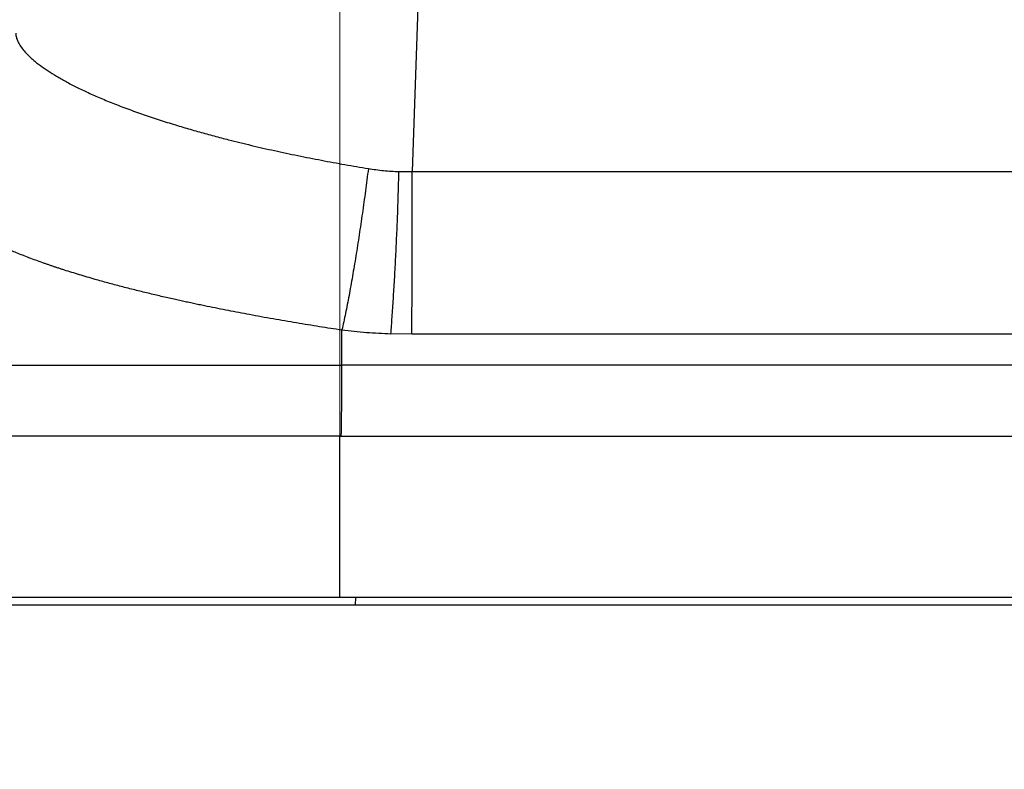
# Model space of a CAD drawing. Units: millimetres. Extents: x 20 to 540, y 11 to 416.
# Drawn here: x 196 to 208, y 355 to 364 of the extents above; entities that cross this region are included whole.
import ezdxf

# ---------------------------------------------------------------- set-up
doc = ezdxf.new("R2010")
doc.units = ezdxf.units.MM
doc.header["$LTSCALE"] = 2
doc.styles.add('SLDTEXTSTYLE0', font='TXT', dxfattribs={"width": 0.75})
doc.dimstyles.new('SLDDIMSTYLE0', dxfattribs={"dimtxt": 7, "dimasz": 6.604, "dimexe": 0, "dimexo": 0.0625, "dimgap": 1.75, "dimtad": 1, "dimrnd": 1e-09, "dimzin": 12, "dimdsep": 46, "dimtxsty": 'SLDTEXTSTYLE0', "dimsah": 1, "dimcen": 0.09, "dimadec": 0, "dimazin": 3, "dimtfac": 1, "dimtofl": 0, "dimtmove": 0, "dimatfit": 3, "dimfxl": 1, "dimfrac": 2, "dimtolj": 1, "dimtzin": 12, "dimarcsym": 0})
doc.dimstyles.new('SLDDIMSTYLE1', dxfattribs={"dimtxt": 7, "dimasz": 6.604, "dimexe": 0, "dimexo": 0.0625, "dimgap": 1.75, "dimtad": 1, "dimrnd": 1e-09, "dimzin": 12, "dimdsep": 46, "dimtxsty": 'SLDTEXTSTYLE0', "dimsah": 1, "dimcen": 0, "dimadec": 0, "dimazin": 3, "dimtfac": 1, "dimtofl": 0, "dimtmove": 0, "dimatfit": 3, "dimfxl": 1, "dimfrac": 2, "dimtolj": 1, "dimtzin": 12, "dimarcsym": 0})

# ---------------------------------------------------------------- blocks, each defined once
blk = doc.blocks.new('_D_4')
at = {"color": 7, "linetype": 'Continuous', "lineweight": 18}
for p, q in [((163.75, 357.377), (155.213, 350.264)), ((165.115, 355.739), (163.75, 357.377)), ((155.213, 350.264), (156.578, 348.625)), ((189.975, 292.422), (145.919, 345.296)), ((180.015, 337.858), (181.38, 336.219)), ((181.38, 336.219), (172.843, 329.106)), ((172.843, 329.106), (171.477, 330.744)), ((189.975, 292.422), (200.217, 280.13))]:
    blk.add_line(p, q, dxfattribs=at)
blk.add_solid([(189.975, 292.422), (186.528, 298.146), (184.967, 296.845)], dxfattribs=at)
at = {"color": 7, "linetype": 'Continuous', "lineweight": 18, "char_height": 7, "attachment_point": 1, "rotation": 309.8021, "style": 'SLDTEXTSTYLE0'}
for s, insert in [('0.630', (163.51, 354.402)), ('R16', (157.789, 344.908))]:
    blk.add_mtext(s, dxfattribs=dict(at, insert=insert))
blk = doc.blocks.new('_D_11')
at = {"color": 7, "linetype": 'Continuous', "lineweight": 18}
for p, q in [((162.394, 407.605), (160.261, 407.605)), ((160.261, 407.605), (160.261, 396.492)), ((185.669, 407.605), (187.802, 407.605)), ((187.802, 407.605), (187.802, 396.492)), ((160.261, 396.492), (162.394, 396.492)), ((187.802, 396.492), (185.669, 396.492)), ((184.217, 358.962), (184.217, 388.019)), ((200.168, 358.962), (200.168, 388.019)), ((184.217, 386.019), (155.542, 386.019)), ((184.217, 386.019), (200.168, 386.019))]:
    blk.add_line(p, q, dxfattribs=at)
for points in [[(184.217, 386.019), (190.821, 385.003), (190.821, 387.035)], [(200.168, 386.019), (193.564, 387.035), (193.564, 385.003)]]:
    blk.add_solid(points, dxfattribs=at)
at = {"color": 7, "linetype": 'Continuous', "lineweight": 18, "char_height": 7, "attachment_point": 1, "style": 'SLDTEXTSTYLE0'}
for s, insert in [('0.628', (162.394, 405.516)), ('15.95', (162.394, 395.043))]:
    blk.add_mtext(s, dxfattribs=dict(at, insert=insert))

msp = doc.modelspace()

# ---------------------------------------------------------------- linework, layer by layer
at = {"color": 7, "linetype": 'Continuous', "lineweight": 25}
for p, q in [((201.312, 369.242), (201.067, 362.243)), ((200.904, 362.244), (201.067, 362.243)), ((201.067, 362.243), (249.329, 362.243)), ((200.195, 359.84), (200.196, 360.275)), ((201.064, 360.226), (200.804, 360.23)), ((249.326, 360.226), (201.064, 360.226)), ((250.193, 359.84), (200.195, 359.84)), ((200.168, 358.961), (184.217, 358.961)), ((200.168, 358.961), (250.166, 358.961)), ((200.168, 356.962), (200.168, 358.961)), ((184.217, 356.962), (200.168, 356.962)), ((200.362, 356.861), (195.278, 356.861)), ((200.168, 356.962), (250.166, 356.962)), ((250.04, 356.861), (200.362, 356.861))]:
    msp.add_line(p, q, dxfattribs=at)
at = {"color": 8, "linetype": 'Continuous', "lineweight": 25}
for p, q in [((193.096, 359.84), (200.195, 359.84)), ((200.363, 356.962), (200.362, 356.861))]:
    msp.add_line(p, q, dxfattribs=at)
at = {"color": 7, "linetype": 'Continuous', "lineweight": 25}
msp.add_arc((156.898, 359.723), 43.297, 358.9923, 0.1551, dxfattribs=at)
at = {"color": 8, "linetype": 'Continuous', "lineweight": 25}
msp.add_open_spline([(196.148, 363.963), (196.148, 363.957), (196.149, 363.936), (196.159, 363.896), (196.182, 363.842), (196.217, 363.785), (196.265, 363.726), (196.31, 363.68), (196.345, 363.648), (196.365, 363.631), (196.385, 363.613), (196.407, 363.595), (196.431, 363.577), (196.476, 363.543), (196.547, 363.493), (196.654, 363.427), (196.771, 363.36), (196.879, 363.303), (196.973, 363.258), (197.047, 363.223), (197.124, 363.188), (197.205, 363.153), (197.288, 363.119), (197.405, 363.071), (197.559, 363.013), (197.753, 362.944), (197.951, 362.878), (198.116, 362.827), (198.245, 362.788), (198.336, 362.761), (198.427, 362.736), (198.518, 362.71), (198.609, 362.686), (198.699, 362.662), (198.852, 362.622), (199.07, 362.569), (199.357, 362.503), (199.647, 362.442), (199.939, 362.384), (200.231, 362.33), (200.427, 362.297), (200.525, 362.281)], degree=3, knots=[0, 0, 0, 0, 0.011252, 0.041884, 0.074986, 0.110556, 0.143903, 0.179162, 0.188714, 0.198397, 0.208211, 0.218156, 0.228233, 0.238441, 0.274301, 0.310161, 0.346023, 0.381727, 0.400336, 0.418964, 0.437609, 0.456272, 0.474953, 0.493652, 0.532644, 0.570518, 0.607276, 0.642921, 0.658563, 0.673982, 0.689176, 0.704147, 0.718894, 0.733418, 0.747718, 0.791372, 0.834374, 0.876732, 0.918451, 0.959538, 1, 1, 1, 1], dxfattribs=at)
at = {"color": 7, "linetype": 'Continuous', "lineweight": 25}
for points in [[(200.524, 362.281), (200.512, 362.188), (200.488, 362.002), (200.45, 361.726), (200.41, 361.455), (200.369, 361.194), (200.327, 360.942), (200.284, 360.704), (200.24, 360.48), (200.211, 360.345), (200.196, 360.278)], [(200.804, 360.23), (200.809, 360.298), (200.819, 360.434), (200.834, 360.66), (200.849, 360.9), (200.863, 361.152), (200.875, 361.415), (200.887, 361.686), (200.896, 361.963), (200.901, 362.15), (200.904, 362.244)], [(201.064, 360.226), (201.065, 360.271), (201.065, 360.361), (201.065, 360.506), (201.066, 360.658), (201.066, 360.816), (201.066, 360.981), (201.066, 361.15), (201.067, 361.325), (201.067, 361.503), (201.067, 361.685), (201.067, 361.869), (201.067, 362.055), (201.067, 362.18), (201.067, 362.243)]]:
    msp.add_open_spline(points, degree=3, dxfattribs=at)
for points, knots in [([(200.525, 362.281), (200.587, 362.272), (200.713, 362.253), (200.84, 362.247), (200.904, 362.244)], [0, 0, 0, 0, 0.499383, 1, 1, 1, 1]), ([(200.196, 360.275), (200.103, 360.289), (199.914, 360.318), (199.63, 360.365), (199.339, 360.414), (199.057, 360.466), (198.784, 360.518), (198.588, 360.557), (198.456, 360.584), (198.388, 360.599), (198.319, 360.613), (198.251, 360.628), (198.183, 360.643), (198.083, 360.665), (197.952, 360.695), (197.789, 360.734), (197.623, 360.774), (197.456, 360.817), (197.292, 360.861), (197.117, 360.91), (196.937, 360.963), (196.8, 361.006), (196.714, 361.033), (196.674, 361.046), (196.636, 361.059), (196.597, 361.072), (196.56, 361.085), (196.522, 361.098), (196.438, 361.127), (196.314, 361.173), (196.16, 361.233), (196.024, 361.291), (195.904, 361.345), (195.796, 361.399), (195.7, 361.45), (195.636, 361.488), (195.599, 361.51), (195.585, 361.52), (195.57, 361.529), (195.557, 361.538), (195.544, 361.547), (195.531, 361.555), (195.518, 361.564), (195.478, 361.593), (195.417, 361.64), (195.349, 361.705), (195.299, 361.766), (195.266, 361.823), (195.25, 361.876), (195.245, 361.926), (195.253, 361.957), (195.257, 361.972)], [0, 0, 0, 0, 0.032396, 0.065976, 0.100707, 0.136556, 0.169, 0.202257, 0.211098, 0.219994, 0.228942, 0.237942, 0.246994, 0.256098, 0.277808, 0.300428, 0.32394, 0.348326, 0.373564, 0.398192, 0.429636, 0.460809, 0.467771, 0.474718, 0.481652, 0.488573, 0.495479, 0.502372, 0.509252, 0.543062, 0.575278, 0.605939, 0.635082, 0.662742, 0.691494, 0.718534, 0.723648, 0.728697, 0.733683, 0.738605, 0.743464, 0.748259, 0.752992, 0.757662, 0.79605, 0.833111, 0.868888, 0.903424, 0.936761, 0.96894, 1, 1, 1, 1]), ([(200.196, 360.278), (200.297, 360.267), (200.499, 360.245), (200.703, 360.235), (200.804, 360.23)], [0, 0, 0, 0, 0.500383, 1, 1, 1, 1])]:
    msp.add_open_spline(points, degree=3, knots=knots, dxfattribs=at)

# ---------------------------------------------------------------- dimensions: what is measured, and where the dimension line sits
at = {"color": 7, "linetype": 'Continuous', "lineweight": 18}
dim = msp.add_linear_dim(base=(200.168, 386.019), p1=(184.217, 356.962), p2=(200.168, 356.962), dimstyle='SLDDIMSTYLE0', dxfattribs=at)
dim.commit()
dim.dimension.update_dxf_attribs({"geometry": '_D_11', "text_midpoint": (174.032, 386.019), "dimtype": 160})
dim = msp.add_radius_dim(center=(200.217, 280.13), mpoint=(189.975, 292.422), dimstyle='SLDDIMSTYLE1', dxfattribs=at)
dim.commit()
dim.dimension.update_dxf_attribs({"geometry": '_D_4', "text_midpoint": (155.505, 333.792), "dimtype": 164})

doc.saveas('drawing.dxf')
